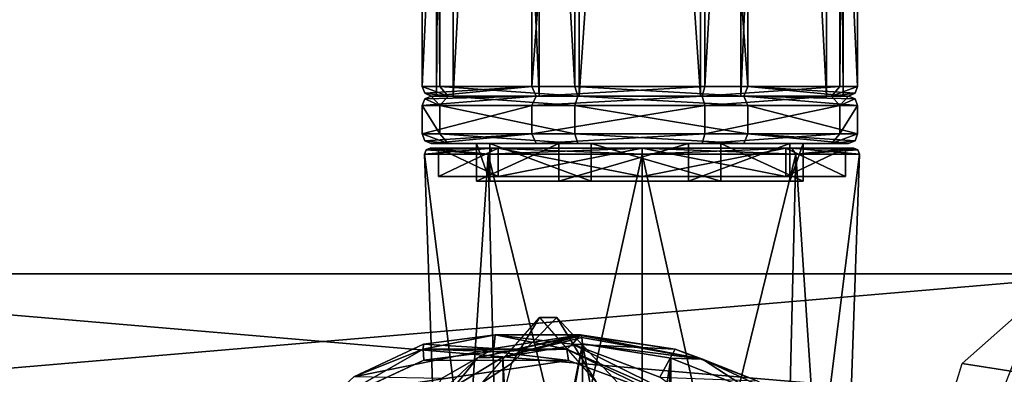
# Model space of a CAD drawing. Units: millimetres. Extents: x -51 to 99, y -525 to 212.
# Drawn here: x -12 to 40, y 43 to 61 of the extents above; entities that cross this region are included whole.
import ezdxf

# ---------------------------------------------------------------- set-up
doc = ezdxf.new("R2010")
doc.units = ezdxf.units.MM
doc.header["$LTSCALE"] = 65.185185
for name, color, linetype in [('103', 7, 'CONTINUOUS'), ('105', 7, 'CONTINUOUS'), ('106', 7, 'CONTINUOUS'), ('126', 7, 'CONTINUOUS'), ('127', 7, 'CONTINUOUS'), ('136', 7, 'CONTINUOUS'), ('138', 7, 'CONTINUOUS'), ('139', 7, 'CONTINUOUS'), ('140', 7, 'CONTINUOUS'), ('141', 7, 'CONTINUOUS'), ('142', 7, 'CONTINUOUS'), ('143', 7, 'CONTINUOUS'), ('144', 7, 'CONTINUOUS'), ('20', 7, 'CONTINUOUS'), ('46', 7, 'CONTINUOUS'), ('47', 7, 'CONTINUOUS'), ('614', 7, 'CONTINUOUS'), ('615', 7, 'CONTINUOUS'), ('616', 7, 'CONTINUOUS'), ('617', 7, 'CONTINUOUS'), ('618', 7, 'CONTINUOUS'), ('619', 7, 'CONTINUOUS'), ('620', 7, 'CONTINUOUS'), ('621', 7, 'CONTINUOUS'), ('622', 7, 'CONTINUOUS'), ('623', 7, 'CONTINUOUS'), ('625', 7, 'CONTINUOUS'), ('626', 7, 'CONTINUOUS'), ('627', 7, 'CONTINUOUS'), ('628', 7, 'CONTINUOUS'), ('631', 7, 'CONTINUOUS'), ('632', 7, 'CONTINUOUS'), ('633', 7, 'CONTINUOUS'), ('634', 7, 'CONTINUOUS'), ('8', 7, 'CONTINUOUS')]:
    doc.layers.add(name, color=color, linetype=linetype)

msp = doc.modelspace()

# ---------------------------------------------------------------- linework, layer by layer
at = {"layer": '103', "linetype": 'Continuous'}
for points in [[(12.694, 44.75, -11.001), (12.628, 44.026, -28.03), (8.919, 44.253, -12.695), (12.694, 44.75, -11.001)], [(17.187, 44.749, -25.573), (12.628, 44.026, -28.03), (12.694, 44.75, -11.001), (17.187, 44.749, -25.573)], [(16.788, 44.242, -10.361), (17.187, 44.749, -25.573), (12.694, 44.75, -11.001), (16.788, 44.242, -10.361)], [(22.202, 43.979, -25.247), (17.187, 44.749, -25.573), (16.788, 44.242, -10.361), (22.202, 43.979, -25.247)], [(8.919, 44.253, -12.695), (12.628, 44.026, -28.03), (5.238, 42.523, -15.505), (8.919, 44.253, -12.695)], [(21.401, 42.501, -10.704), (22.202, 43.979, -25.247), (16.788, 44.242, -10.361), (21.401, 42.501, -10.704)], [(12.628, 44.026, -28.03), (9.857, 42.431, -31.554), (5.238, 42.523, -15.505), (12.628, 44.026, -28.03)], [(26.536, 42.313, -26.802), (22.202, 43.979, -25.247), (21.401, 42.501, -10.704), (26.536, 42.313, -26.802)]]:
    msp.add_3dface(points, dxfattribs=at)
at = {"layer": '105', "linetype": 'Continuous'}
for points in [[(12.6, 43.871, -10.689), (8.936, 43.4, -12.336), (16.575, 43.389, -10.07), (12.6, 43.871, -10.689)], [(8.936, 43.4, -12.336), (5.368, 41.758, -15.074), (16.575, 43.389, -10.07), (8.936, 43.4, -12.336)], [(16.575, 43.389, -10.07), (5.368, 41.758, -15.074), (21.055, 41.737, -10.415), (16.575, 43.389, -10.07)]]:
    msp.add_3dface(points, dxfattribs=at)
at = {"layer": '106', "linetype": 'Continuous'}
for points in [[(17.319, 44.267, -26.055), (13.947, 27.618, -28.388), (13.095, 43.565, -28.364), (17.319, 44.267, -26.055)], [(14.806, 30.329, -27.682), (13.947, 27.618, -28.388), (17.319, 44.267, -26.055), (14.806, 30.329, -27.682)], [(17.302, 31.5, -26.524), (14.806, 30.329, -27.682), (17.319, 44.267, -26.055), (17.302, 31.5, -26.524)], [(19.974, 30.378, -26.126), (17.302, 31.5, -26.524), (17.319, 44.267, -26.055), (19.974, 30.378, -26.126)], [(21.984, 43.519, -25.784), (19.974, 30.378, -26.126), (17.319, 44.267, -26.055), (21.984, 43.519, -25.784)], [(10.543, 42.016, -31.71), (13.095, 43.565, -28.364), (13.646, 11.901, -29.355), (10.543, 42.016, -31.71)], [(13.095, 43.565, -28.364), (13.947, 27.618, -28.388), (13.646, 11.901, -29.355), (13.095, 43.565, -28.364)], [(21.131, 27.743, -26.242), (19.974, 30.378, -26.126), (21.984, 43.519, -25.784), (21.131, 27.743, -26.242)], [(21.131, 27.743, -26.242), (21.984, 43.519, -25.784), (22.11, 11.957, -26.922), (21.131, 27.743, -26.242)], [(21.984, 43.519, -25.784), (26.029, 41.903, -27.302), (22.11, 11.957, -26.922), (21.984, 43.519, -25.784)]]:
    msp.add_3dface(points, dxfattribs=at)
at = {"layer": '126', "linetype": 'Continuous'}
for points in [[(12.628, 44.026, -28.03), (17.187, 44.749, -25.573), (11.766, 43.534, -29.276), (12.628, 44.026, -28.03)], [(17.187, 44.749, -25.573), (17.238, 44.713, -25.754), (11.766, 43.534, -29.276), (17.187, 44.749, -25.573)], [(17.238, 44.713, -25.754), (13.095, 43.565, -28.364), (11.766, 43.534, -29.276), (17.238, 44.713, -25.754)], [(17.281, 44.609, -25.908), (13.095, 43.565, -28.364), (17.238, 44.713, -25.754), (17.281, 44.609, -25.908)], [(17.319, 44.267, -26.055), (13.095, 43.565, -28.364), (17.281, 44.609, -25.908), (17.319, 44.267, -26.055)], [(9.857, 42.431, -31.554), (12.628, 44.026, -28.03), (11.766, 43.534, -29.276), (9.857, 42.431, -31.554)], [(9.857, 42.431, -31.554), (11.766, 43.534, -29.276), (9.23, 41.152, -34.826), (9.857, 42.431, -31.554)], [(11.766, 43.534, -29.276), (10.543, 42.016, -31.71), (9.23, 41.152, -34.826), (11.766, 43.534, -29.276)], [(13.095, 43.565, -28.364), (10.543, 42.016, -31.71), (11.766, 43.534, -29.276), (13.095, 43.565, -28.364)]]:
    msp.add_3dface(points, dxfattribs=at)
at = {"layer": '127', "linetype": 'Continuous'}
for points in [[(17.187, 44.749, -25.573), (22.202, 43.979, -25.247), (17.238, 44.713, -25.754), (17.187, 44.749, -25.573)], [(17.238, 44.713, -25.754), (22.202, 43.979, -25.247), (23.653, 43.457, -25.86), (17.238, 44.713, -25.754)], [(17.281, 44.609, -25.908), (17.238, 44.713, -25.754), (23.653, 43.457, -25.86), (17.281, 44.609, -25.908)], [(17.319, 44.267, -26.055), (17.281, 44.609, -25.908), (23.653, 43.457, -25.86), (17.319, 44.267, -26.055)], [(21.984, 43.519, -25.784), (17.319, 44.267, -26.055), (23.653, 43.457, -25.86), (21.984, 43.519, -25.784)], [(22.202, 43.979, -25.247), (26.536, 42.313, -26.802), (23.653, 43.457, -25.86), (22.202, 43.979, -25.247)], [(26.029, 41.903, -27.302), (21.984, 43.519, -25.784), (23.653, 43.457, -25.86), (26.029, 41.903, -27.302)], [(23.653, 43.457, -25.86), (26.536, 42.313, -26.802), (28.698, 41.101, -29.157), (23.653, 43.457, -25.86)], [(26.029, 41.903, -27.302), (23.653, 43.457, -25.86), (28.698, 41.101, -29.157), (26.029, 41.903, -27.302)]]:
    msp.add_3dface(points, dxfattribs=at)
at = {"layer": '136', "linetype": 'Continuous'}
for points in [[(12.694, 44.75, -11.001), (8.919, 44.253, -12.695), (8.902, 43.977, -12.192), (12.694, 44.75, -11.001)], [(16.479, 43.977, -9.932), (12.694, 44.75, -11.001), (8.902, 43.977, -12.192), (16.479, 43.977, -9.932)], [(16.788, 44.242, -10.361), (12.694, 44.75, -11.001), (16.479, 43.977, -9.932), (16.788, 44.242, -10.361)], [(8.919, 44.253, -12.695), (5.238, 42.523, -15.505), (8.902, 43.977, -12.192), (8.919, 44.253, -12.695)], [(23.667, 40.843, -10.841), (16.788, 44.242, -10.361), (16.479, 43.977, -9.932), (23.667, 40.843, -10.841)], [(21.401, 42.501, -10.704), (16.788, 44.242, -10.361), (23.667, 40.843, -10.841), (21.401, 42.501, -10.704)], [(8.902, 43.977, -12.192), (5.238, 42.523, -15.505), (3.386, 40.843, -16.889), (8.902, 43.977, -12.192)], [(8.936, 43.4, -12.336), (8.902, 43.977, -12.192), (3.386, 40.843, -16.889), (8.936, 43.4, -12.336)], [(8.936, 43.4, -12.336), (12.6, 43.871, -10.689), (8.902, 43.977, -12.192), (8.936, 43.4, -12.336)], [(12.6, 43.871, -10.689), (16.479, 43.977, -9.932), (8.902, 43.977, -12.192), (12.6, 43.871, -10.689)], [(12.6, 43.871, -10.689), (16.575, 43.389, -10.07), (16.479, 43.977, -9.932), (12.6, 43.871, -10.689)], [(16.575, 43.389, -10.07), (21.055, 41.737, -10.415), (16.479, 43.977, -9.932), (16.575, 43.389, -10.07)], [(21.055, 41.737, -10.415), (23.667, 40.843, -10.841), (16.479, 43.977, -9.932), (21.055, 41.737, -10.415)], [(5.368, 41.758, -15.074), (8.936, 43.4, -12.336), (3.386, 40.843, -16.889), (5.368, 41.758, -15.074)]]:
    msp.add_3dface(points, dxfattribs=at)
at = {"layer": '138', "linetype": 'Continuous'}
for points in [[(12.33, 54.29, -45.024), (10.124, 21.1, -36.9), (8.965, 54.29, -36.9), (12.33, 54.29, -45.024)], [(13.15, 21.1, -44.205), (10.124, 21.1, -36.9), (12.33, 54.29, -45.024), (13.15, 21.1, -44.205)], [(20.454, 54.29, -48.389), (13.15, 21.1, -44.205), (12.33, 54.29, -45.024), (20.454, 54.29, -48.389)], [(20.454, 21.1, -47.23), (13.15, 21.1, -44.205), (20.454, 54.29, -48.389), (20.454, 21.1, -47.23)], [(27.759, 21.1, -44.205), (20.454, 21.1, -47.23), (28.578, 54.29, -45.024), (27.759, 21.1, -44.205)], [(28.578, 54.29, -45.024), (20.454, 21.1, -47.23), (20.454, 54.29, -48.389), (28.578, 54.29, -45.024)], [(30.784, 21.1, -36.9), (27.759, 21.1, -44.205), (31.943, 54.29, -36.9), (30.784, 21.1, -36.9)], [(31.943, 54.29, -36.9), (27.759, 21.1, -44.205), (28.578, 54.29, -45.024), (31.943, 54.29, -36.9)]]:
    msp.add_3dface(points, dxfattribs=at)
at = {"layer": '139', "linetype": 'Continuous'}
for points in [[(9.265, 54.6, -36.9), (12.541, 54.6, -28.989), (9.704, 54.6, -36.9), (9.265, 54.6, -36.9)], [(12.541, 54.6, -44.811), (9.265, 54.6, -36.9), (12.852, 54.6, -44.501), (12.541, 54.6, -44.811)], [(9.265, 54.6, -36.9), (9.704, 54.6, -36.9), (12.852, 54.6, -44.501), (9.265, 54.6, -36.9)], [(9.704, 54.6, -36.9), (12.541, 54.6, -28.989), (12.852, 54.6, -29.299), (9.704, 54.6, -36.9)], [(12.541, 54.6, -28.989), (20.454, 54.6, -25.711), (20.454, 54.6, -26.15), (12.541, 54.6, -28.989)], [(12.541, 54.6, -28.989), (20.454, 54.6, -26.15), (12.852, 54.6, -29.299), (12.541, 54.6, -28.989)], [(20.454, 54.6, -48.089), (12.541, 54.6, -44.811), (20.454, 54.6, -47.65), (20.454, 54.6, -48.089)], [(12.541, 54.6, -44.811), (12.852, 54.6, -44.501), (20.454, 54.6, -47.65), (12.541, 54.6, -44.811)], [(20.454, 54.6, -25.711), (28.367, 54.6, -28.989), (20.454, 54.6, -26.15), (20.454, 54.6, -25.711)], [(28.367, 54.6, -28.989), (28.056, 54.6, -29.299), (20.454, 54.6, -26.15), (28.367, 54.6, -28.989)], [(28.367, 54.6, -44.811), (20.454, 54.6, -48.089), (20.454, 54.6, -47.65), (28.367, 54.6, -44.811)], [(28.367, 54.6, -44.811), (20.454, 54.6, -47.65), (28.056, 54.6, -44.501), (28.367, 54.6, -44.811)], [(28.367, 54.6, -28.989), (31.643, 54.6, -36.9), (28.056, 54.6, -29.299), (28.367, 54.6, -28.989)], [(31.643, 54.6, -36.9), (31.204, 54.6, -36.9), (28.056, 54.6, -29.299), (31.643, 54.6, -36.9)], [(31.204, 54.6, -36.9), (28.367, 54.6, -44.811), (28.056, 54.6, -44.501), (31.204, 54.6, -36.9)], [(31.643, 54.6, -36.9), (28.367, 54.6, -44.811), (31.204, 54.6, -36.9), (31.643, 54.6, -36.9)]]:
    msp.add_3dface(points, dxfattribs=at)
at = {"layer": '140', "linetype": 'Continuous'}
for points in [[(8.965, 54.29, -36.9), (10.124, 21.1, -36.9), (13.15, 21.1, -29.596), (8.965, 54.29, -36.9)], [(8.965, 54.29, -36.9), (13.15, 21.1, -29.596), (12.33, 54.29, -28.776), (8.965, 54.29, -36.9)], [(13.15, 21.1, -29.596), (20.454, 21.1, -26.57), (12.33, 54.29, -28.776), (13.15, 21.1, -29.596)], [(12.33, 54.29, -28.776), (20.454, 21.1, -26.57), (20.454, 54.29, -25.411), (12.33, 54.29, -28.776)], [(20.454, 21.1, -26.57), (27.759, 21.1, -29.596), (20.454, 54.29, -25.411), (20.454, 21.1, -26.57)], [(20.454, 54.29, -25.411), (27.759, 21.1, -29.596), (28.578, 54.29, -28.776), (20.454, 54.29, -25.411)], [(27.759, 21.1, -29.596), (30.784, 21.1, -36.9), (28.578, 54.29, -28.776), (27.759, 21.1, -29.596)], [(30.784, 21.1, -36.9), (31.943, 54.29, -36.9), (28.578, 54.29, -28.776), (30.784, 21.1, -36.9)]]:
    msp.add_3dface(points, dxfattribs=at)
at = {"layer": '141', "linetype": 'Continuous'}
for points in [[(12.33, 54.29, -28.776), (9.265, 54.6, -36.9), (9.049, 54.508, -36.9), (12.33, 54.29, -28.776)], [(9.265, 54.6, -36.9), (12.33, 54.29, -28.776), (12.541, 54.6, -28.989), (9.265, 54.6, -36.9)], [(12.33, 54.29, -28.776), (20.454, 54.29, -25.411), (12.541, 54.6, -28.989), (12.33, 54.29, -28.776)], [(12.541, 54.6, -28.989), (20.454, 54.29, -25.411), (20.454, 54.6, -25.711), (12.541, 54.6, -28.989)], [(20.454, 54.29, -25.411), (28.578, 54.29, -28.776), (20.454, 54.6, -25.711), (20.454, 54.29, -25.411)], [(20.454, 54.6, -25.711), (28.578, 54.29, -28.776), (28.367, 54.6, -28.989), (20.454, 54.6, -25.711)], [(28.578, 54.29, -28.776), (31.943, 54.29, -36.9), (28.367, 54.6, -28.989), (28.578, 54.29, -28.776)], [(28.367, 54.6, -28.989), (31.943, 54.29, -36.9), (31.859, 54.508, -36.9), (28.367, 54.6, -28.989)], [(31.643, 54.6, -36.9), (28.367, 54.6, -28.989), (31.859, 54.508, -36.9), (31.643, 54.6, -36.9)], [(8.965, 54.29, -36.9), (12.33, 54.29, -28.776), (9.049, 54.508, -36.9), (8.965, 54.29, -36.9)]]:
    msp.add_3dface(points, dxfattribs=at)
at = {"layer": '142', "linetype": 'Continuous'}
for points in [[(12.33, 54.29, -45.024), (8.965, 54.29, -36.9), (12.541, 54.6, -44.811), (12.33, 54.29, -45.024)], [(8.965, 54.29, -36.9), (9.049, 54.508, -36.9), (12.541, 54.6, -44.811), (8.965, 54.29, -36.9)], [(9.049, 54.508, -36.9), (9.265, 54.6, -36.9), (12.541, 54.6, -44.811), (9.049, 54.508, -36.9)], [(20.454, 54.29, -48.389), (12.33, 54.29, -45.024), (20.454, 54.6, -48.089), (20.454, 54.29, -48.389)], [(20.454, 54.6, -48.089), (12.33, 54.29, -45.024), (12.541, 54.6, -44.811), (20.454, 54.6, -48.089)], [(28.578, 54.29, -45.024), (20.454, 54.29, -48.389), (28.367, 54.6, -44.811), (28.578, 54.29, -45.024)], [(28.367, 54.6, -44.811), (20.454, 54.29, -48.389), (20.454, 54.6, -48.089), (28.367, 54.6, -44.811)], [(31.643, 54.6, -36.9), (28.578, 54.29, -45.024), (28.367, 54.6, -44.811), (31.643, 54.6, -36.9)], [(28.578, 54.29, -45.024), (31.643, 54.6, -36.9), (31.859, 54.508, -36.9), (28.578, 54.29, -45.024)], [(31.943, 54.29, -36.9), (28.578, 54.29, -45.024), (31.859, 54.508, -36.9), (31.943, 54.29, -36.9)]]:
    msp.add_3dface(points, dxfattribs=at)
at = {"layer": '143', "linetype": 'Continuous'}
for points in [[(9.704, 53.1, -36.9), (9.704, 54.6, -36.9), (12.852, 54.6, -29.299), (9.704, 53.1, -36.9)], [(12.853, 53.1, -29.299), (9.704, 53.1, -36.9), (12.852, 54.6, -29.299), (12.853, 53.1, -29.299)], [(20.454, 54.6, -26.15), (12.853, 53.1, -29.299), (12.852, 54.6, -29.299), (20.454, 54.6, -26.15)], [(20.454, 53.1, -26.15), (12.853, 53.1, -29.299), (20.454, 54.6, -26.15), (20.454, 53.1, -26.15)], [(28.055, 53.1, -29.299), (20.454, 53.1, -26.15), (28.056, 54.6, -29.299), (28.055, 53.1, -29.299)], [(28.056, 54.6, -29.299), (20.454, 53.1, -26.15), (20.454, 54.6, -26.15), (28.056, 54.6, -29.299)], [(31.204, 53.1, -36.9), (28.055, 53.1, -29.299), (31.204, 54.6, -36.9), (31.204, 53.1, -36.9)], [(31.204, 54.6, -36.9), (28.055, 53.1, -29.299), (28.056, 54.6, -29.299), (31.204, 54.6, -36.9)]]:
    msp.add_3dface(points, dxfattribs=at)
at = {"layer": '144', "linetype": 'Continuous'}
for points in [[(9.704, 54.6, -36.9), (9.704, 53.1, -36.9), (12.853, 53.1, -44.501), (9.704, 54.6, -36.9)], [(9.704, 54.6, -36.9), (12.853, 53.1, -44.501), (12.852, 54.6, -44.501), (9.704, 54.6, -36.9)], [(12.853, 53.1, -44.501), (20.454, 53.1, -47.65), (12.852, 54.6, -44.501), (12.853, 53.1, -44.501)], [(12.852, 54.6, -44.501), (20.454, 53.1, -47.65), (20.454, 54.6, -47.65), (12.852, 54.6, -44.501)], [(20.454, 53.1, -47.65), (28.055, 53.1, -44.501), (20.454, 54.6, -47.65), (20.454, 53.1, -47.65)], [(20.454, 54.6, -47.65), (28.055, 53.1, -44.501), (28.056, 54.6, -44.501), (20.454, 54.6, -47.65)], [(28.055, 53.1, -44.501), (31.204, 53.1, -36.9), (28.056, 54.6, -44.501), (28.055, 53.1, -44.501)], [(31.204, 53.1, -36.9), (31.204, 54.6, -36.9), (28.056, 54.6, -44.501), (31.204, 53.1, -36.9)]]:
    msp.add_3dface(points, dxfattribs=at)
at = {"layer": '20', "linetype": 'Continuous'}
for points in [[(42.523, 40.24, 30.621), (45.559, 47.96, 20.439), (-45.161, 40.24, 4.472), (42.523, 40.24, 30.621)], [(-45.161, 40.24, 4.472), (45.559, 47.96, 20.439), (-42.125, 47.96, -5.71), (-45.161, 40.24, 4.472)], [(45.559, 47.96, 20.439), (49.312, 47.96, 7.853), (-42.125, 47.96, -5.71), (45.559, 47.96, 20.439)], [(-42.125, 47.96, -5.71), (49.312, 47.96, 7.853), (-38.372, 47.96, -18.296), (-42.125, 47.96, -5.71)], [(49.312, 47.96, 7.853), (52.349, 40.24, -2.328), (-38.372, 47.96, -18.296), (49.312, 47.96, 7.853)], [(-38.372, 47.96, -18.296), (52.349, 40.24, -2.328), (-35.335, 40.24, -28.477), (-38.372, 47.96, -18.296)]]:
    msp.add_3dface(points, dxfattribs=at)
at = {"layer": '46', "linetype": 'Continuous'}
for points in [[(15.954, 45.65, 4.758), (15.045, 45.65, 4.487), (18.052, 42.231, -5.596), (15.954, 45.65, 4.758)], [(19.184, 42.204, -5.298), (15.954, 45.65, 4.758), (18.052, 42.231, -5.596), (19.184, 42.204, -5.298)]]:
    msp.add_3dface(points, dxfattribs=at)
at = {"layer": '47', "linetype": 'Continuous'}
for points in [[(12.038, 42.231, 14.569), (15.045, 45.65, 4.487), (13.567, 43.23, 13.424), (12.038, 42.231, 14.569)], [(15.045, 45.65, 4.487), (15.954, 45.65, 4.758), (13.567, 43.23, 13.424), (15.045, 45.65, 4.487)], [(11.831, 36.667, 19.725), (12.038, 42.231, 14.569), (13.567, 43.23, 13.424), (11.831, 36.667, 19.725)]]:
    msp.add_3dface(points, dxfattribs=at)
at = {"layer": '614', "linetype": 'Continuous'}
for points in [[(40.87, 45.297, 18.138), (38.233, 38.595, 26.978), (46.047, 45.297, 19.682), (40.87, 45.297, 18.138)], [(46.047, 45.297, 19.682), (38.233, 38.595, 26.978), (43.411, 38.595, 28.522), (46.047, 45.297, 19.682)]]:
    msp.add_3dface(points, dxfattribs=at)
at = {"layer": '615', "linetype": 'Continuous'}
for points in [[(11.717, 54.85, -39.29), (12.427, 54.85, -32.436), (9.321, 54.85, -40.005), (11.717, 54.85, -39.29)], [(11.717, 54.85, -39.29), (9.321, 54.85, -40.005), (14.86, 54.85, -46.827), (11.717, 54.85, -39.29)], [(9.321, 54.85, -40.005), (12.427, 54.85, -32.436), (10.219, 54.85, -31.263), (9.321, 54.85, -40.005)], [(12.427, 54.85, -32.436), (17.77, 54.85, -28.095), (10.219, 54.85, -31.263), (12.427, 54.85, -32.436)], [(10.219, 54.85, -31.263), (17.77, 54.85, -28.095), (17.056, 54.85, -25.699), (10.219, 54.85, -31.263)], [(16.065, 54.85, -44.636), (11.717, 54.85, -39.29), (14.86, 54.85, -46.827), (16.065, 54.85, -44.636)], [(22.913, 54.85, -45.341), (16.065, 54.85, -44.636), (14.86, 54.85, -46.827), (22.913, 54.85, -45.341)], [(23.628, 54.85, -47.737), (22.913, 54.85, -45.341), (14.86, 54.85, -46.827), (23.628, 54.85, -47.737)], [(17.056, 54.85, -25.699), (17.77, 54.85, -28.095), (25.823, 54.85, -26.609), (17.056, 54.85, -25.699)], [(17.77, 54.85, -28.095), (24.618, 54.85, -28.8), (25.823, 54.85, -26.609), (17.77, 54.85, -28.095)], [(28.257, 54.85, -41), (22.913, 54.85, -45.341), (30.464, 54.85, -42.173), (28.257, 54.85, -41)], [(30.464, 54.85, -42.173), (22.913, 54.85, -45.341), (23.628, 54.85, -47.737), (30.464, 54.85, -42.173)], [(24.618, 54.85, -28.8), (28.966, 54.85, -34.146), (25.823, 54.85, -26.609), (24.618, 54.85, -28.8)], [(25.823, 54.85, -26.609), (28.966, 54.85, -34.146), (31.362, 54.85, -33.432), (25.823, 54.85, -26.609)], [(28.966, 54.85, -34.146), (28.257, 54.85, -41), (31.362, 54.85, -33.432), (28.966, 54.85, -34.146)], [(31.362, 54.85, -33.432), (28.257, 54.85, -41), (30.464, 54.85, -42.173), (31.362, 54.85, -33.432)]]:
    msp.add_3dface(points, dxfattribs=at)
at = {"layer": '616', "linetype": 'Continuous'}
for points in [[(8.842, 56.85, -40.147), (14.635, 56.85, -47.274), (8.842, 55.35, -40.147), (8.842, 56.85, -40.147)], [(8.842, 55.35, -40.147), (14.635, 56.85, -47.274), (14.635, 55.35, -47.274), (8.842, 55.35, -40.147)], [(14.635, 56.85, -47.274), (23.771, 56.85, -48.218), (14.635, 55.35, -47.274), (14.635, 56.85, -47.274)], [(14.635, 55.35, -47.274), (23.771, 56.85, -48.218), (23.771, 55.35, -48.218), (14.635, 55.35, -47.274)], [(23.771, 56.85, -48.218), (30.898, 56.85, -42.425), (23.771, 55.35, -48.218), (23.771, 56.85, -48.218)], [(23.771, 55.35, -48.218), (30.898, 56.85, -42.425), (30.898, 55.35, -42.425), (23.771, 55.35, -48.218)], [(31.841, 56.85, -33.289), (31.841, 55.35, -33.289), (30.898, 55.35, -42.425), (31.841, 56.85, -33.289)], [(30.898, 56.85, -42.425), (31.841, 56.85, -33.289), (30.898, 55.35, -42.425), (30.898, 56.85, -42.425)]]:
    msp.add_3dface(points, dxfattribs=at)
at = {"layer": '617', "linetype": 'Continuous'}
for points in [[(9.753, 57.35, -39.876), (15.087, 57.35, -46.439), (9.321, 57.35, -40.005), (9.753, 57.35, -39.876)], [(9.753, 57.35, -39.876), (9.321, 57.35, -40.005), (10.219, 57.35, -31.263), (9.753, 57.35, -39.876)], [(9.321, 57.35, -40.005), (15.087, 57.35, -46.439), (14.86, 57.35, -46.827), (9.321, 57.35, -40.005)], [(10.621, 57.35, -31.463), (9.753, 57.35, -39.876), (10.219, 57.35, -31.263), (10.621, 57.35, -31.463)], [(17.184, 57.35, -26.129), (10.621, 57.35, -31.463), (10.219, 57.35, -31.263), (17.184, 57.35, -26.129)], [(17.056, 57.35, -25.699), (17.184, 57.35, -26.129), (10.219, 57.35, -31.263), (17.056, 57.35, -25.699)], [(15.087, 57.35, -46.439), (23.5, 57.35, -47.307), (14.86, 57.35, -46.827), (15.087, 57.35, -46.439)], [(14.86, 57.35, -46.827), (23.5, 57.35, -47.307), (23.628, 57.35, -47.737), (14.86, 57.35, -46.827)], [(25.823, 57.35, -26.609), (17.184, 57.35, -26.129), (17.056, 57.35, -25.699), (25.823, 57.35, -26.609)], [(25.596, 57.35, -26.997), (17.184, 57.35, -26.129), (25.823, 57.35, -26.609), (25.596, 57.35, -26.997)], [(23.5, 57.35, -47.307), (30.062, 57.35, -41.973), (30.464, 57.35, -42.173), (23.5, 57.35, -47.307)], [(23.628, 57.35, -47.737), (23.5, 57.35, -47.307), (30.464, 57.35, -42.173), (23.628, 57.35, -47.737)], [(30.931, 57.35, -33.56), (25.596, 57.35, -26.997), (31.362, 57.35, -33.432), (30.931, 57.35, -33.56)], [(31.362, 57.35, -33.432), (25.596, 57.35, -26.997), (25.823, 57.35, -26.609), (31.362, 57.35, -33.432)], [(30.062, 57.35, -41.973), (30.931, 57.35, -33.56), (30.464, 57.35, -42.173), (30.062, 57.35, -41.973)], [(30.464, 57.35, -42.173), (30.931, 57.35, -33.56), (31.362, 57.35, -33.432), (30.464, 57.35, -42.173)]]:
    msp.add_3dface(points, dxfattribs=at)
at = {"layer": '618', "linetype": 'Continuous'}
for points in [[(8.842, 56.85, -40.147), (8.842, 55.35, -40.147), (9.785, 55.35, -31.012), (8.842, 56.85, -40.147)], [(9.785, 56.85, -31.012), (8.842, 56.85, -40.147), (9.785, 55.35, -31.012), (9.785, 56.85, -31.012)], [(16.912, 56.85, -25.219), (9.785, 56.85, -31.012), (16.912, 55.35, -25.219), (16.912, 56.85, -25.219)], [(16.912, 55.35, -25.219), (9.785, 56.85, -31.012), (9.785, 55.35, -31.012), (16.912, 55.35, -25.219)], [(26.048, 56.85, -26.162), (16.912, 56.85, -25.219), (26.048, 55.35, -26.162), (26.048, 56.85, -26.162)], [(26.048, 55.35, -26.162), (16.912, 56.85, -25.219), (16.912, 55.35, -25.219), (26.048, 55.35, -26.162)], [(31.841, 55.35, -33.289), (31.841, 56.85, -33.289), (26.048, 56.85, -26.162), (31.841, 55.35, -33.289)], [(31.841, 55.35, -33.289), (26.048, 56.85, -26.162), (26.048, 55.35, -26.162), (31.841, 55.35, -33.289)]]:
    msp.add_3dface(points, dxfattribs=at)
at = {"layer": '619', "linetype": 'Continuous'}
for points in [[(14.635, 56.85, -47.274), (8.842, 56.85, -40.147), (14.86, 57.35, -46.827), (14.635, 56.85, -47.274)], [(14.86, 57.35, -46.827), (8.842, 56.85, -40.147), (8.983, 57.204, -40.106), (14.86, 57.35, -46.827)], [(9.321, 57.35, -40.005), (14.86, 57.35, -46.827), (8.983, 57.204, -40.106), (9.321, 57.35, -40.005)], [(23.771, 56.85, -48.218), (14.635, 56.85, -47.274), (23.628, 57.35, -47.737), (23.771, 56.85, -48.218)], [(14.635, 56.85, -47.274), (14.86, 57.35, -46.827), (23.628, 57.35, -47.737), (14.635, 56.85, -47.274)], [(23.771, 56.85, -48.218), (23.628, 57.35, -47.737), (30.464, 57.35, -42.173), (23.771, 56.85, -48.218)], [(30.898, 56.85, -42.425), (23.771, 56.85, -48.218), (30.464, 57.35, -42.173), (30.898, 56.85, -42.425)], [(30.898, 56.85, -42.425), (30.464, 57.35, -42.173), (31.362, 57.35, -33.432), (30.898, 56.85, -42.425)], [(30.898, 56.85, -42.425), (31.362, 57.35, -33.432), (31.701, 57.204, -33.331), (30.898, 56.85, -42.425)], [(31.841, 56.85, -33.289), (30.898, 56.85, -42.425), (31.701, 57.204, -33.331), (31.841, 56.85, -33.289)]]:
    msp.add_3dface(points, dxfattribs=at)
at = {"layer": '620', "linetype": 'Continuous'}
for points in [[(8.842, 56.85, -40.147), (9.785, 56.85, -31.012), (8.983, 57.204, -40.106), (8.842, 56.85, -40.147)], [(9.785, 56.85, -31.012), (9.321, 57.35, -40.005), (8.983, 57.204, -40.106), (9.785, 56.85, -31.012)], [(10.219, 57.35, -31.263), (9.321, 57.35, -40.005), (9.785, 56.85, -31.012), (10.219, 57.35, -31.263)], [(10.219, 57.35, -31.263), (9.785, 56.85, -31.012), (16.912, 56.85, -25.219), (10.219, 57.35, -31.263)], [(17.056, 57.35, -25.699), (10.219, 57.35, -31.263), (16.912, 56.85, -25.219), (17.056, 57.35, -25.699)], [(17.056, 57.35, -25.699), (16.912, 56.85, -25.219), (26.048, 56.85, -26.162), (17.056, 57.35, -25.699)], [(25.823, 57.35, -26.609), (17.056, 57.35, -25.699), (26.048, 56.85, -26.162), (25.823, 57.35, -26.609)], [(31.841, 56.85, -33.289), (25.823, 57.35, -26.609), (26.048, 56.85, -26.162), (31.841, 56.85, -33.289)], [(25.823, 57.35, -26.609), (31.841, 56.85, -33.289), (31.701, 57.204, -33.331), (25.823, 57.35, -26.609)], [(31.362, 57.35, -33.432), (25.823, 57.35, -26.609), (31.701, 57.204, -33.331), (31.362, 57.35, -33.432)]]:
    msp.add_3dface(points, dxfattribs=at)
at = {"layer": '621', "linetype": 'Continuous'}
for points in [[(8.842, 55.35, -40.147), (14.635, 55.35, -47.274), (8.983, 54.996, -40.106), (8.842, 55.35, -40.147)], [(14.635, 55.35, -47.274), (9.321, 54.85, -40.005), (8.983, 54.996, -40.106), (14.635, 55.35, -47.274)], [(14.86, 54.85, -46.827), (9.321, 54.85, -40.005), (14.635, 55.35, -47.274), (14.86, 54.85, -46.827)], [(14.86, 54.85, -46.827), (14.635, 55.35, -47.274), (23.771, 55.35, -48.218), (14.86, 54.85, -46.827)], [(23.628, 54.85, -47.737), (14.86, 54.85, -46.827), (23.771, 55.35, -48.218), (23.628, 54.85, -47.737)], [(30.464, 54.85, -42.173), (23.628, 54.85, -47.737), (30.898, 55.35, -42.425), (30.464, 54.85, -42.173)], [(23.628, 54.85, -47.737), (23.771, 55.35, -48.218), (30.898, 55.35, -42.425), (23.628, 54.85, -47.737)], [(31.841, 55.35, -33.289), (30.464, 54.85, -42.173), (30.898, 55.35, -42.425), (31.841, 55.35, -33.289)], [(30.464, 54.85, -42.173), (31.841, 55.35, -33.289), (31.701, 54.996, -33.331), (30.464, 54.85, -42.173)], [(31.362, 54.85, -33.432), (30.464, 54.85, -42.173), (31.701, 54.996, -33.331), (31.362, 54.85, -33.432)]]:
    msp.add_3dface(points, dxfattribs=at)
at = {"layer": '622', "linetype": 'Continuous'}
for points in [[(8.842, 55.35, -40.147), (10.219, 54.85, -31.263), (9.785, 55.35, -31.012), (8.842, 55.35, -40.147)], [(10.219, 54.85, -31.263), (8.842, 55.35, -40.147), (8.983, 54.996, -40.106), (10.219, 54.85, -31.263)], [(10.219, 54.85, -31.263), (17.056, 54.85, -25.699), (9.785, 55.35, -31.012), (10.219, 54.85, -31.263)], [(17.056, 54.85, -25.699), (16.912, 55.35, -25.219), (9.785, 55.35, -31.012), (17.056, 54.85, -25.699)], [(17.056, 54.85, -25.699), (25.823, 54.85, -26.609), (16.912, 55.35, -25.219), (17.056, 54.85, -25.699)], [(25.823, 54.85, -26.609), (26.048, 55.35, -26.162), (16.912, 55.35, -25.219), (25.823, 54.85, -26.609)], [(25.823, 54.85, -26.609), (31.362, 54.85, -33.432), (26.048, 55.35, -26.162), (25.823, 54.85, -26.609)], [(26.048, 55.35, -26.162), (31.362, 54.85, -33.432), (31.701, 54.996, -33.331), (26.048, 55.35, -26.162)], [(31.841, 55.35, -33.289), (26.048, 55.35, -26.162), (31.701, 54.996, -33.331), (31.841, 55.35, -33.289)], [(9.321, 54.85, -40.005), (10.219, 54.85, -31.263), (8.983, 54.996, -40.106), (9.321, 54.85, -40.005)]]:
    msp.add_3dface(points, dxfattribs=at)
at = {"layer": '623', "linetype": 'Continuous'}
for points in [[(9.609, 57.35, -39.919), (10.488, 57.35, -31.394), (9.321, 57.35, -40.005), (9.609, 57.35, -39.919)], [(14.861, 57.35, -46.827), (9.609, 57.35, -39.919), (9.321, 57.35, -40.005), (14.861, 57.35, -46.827)], [(9.321, 57.35, -40.005), (10.488, 57.35, -31.394), (10.219, 57.35, -31.263), (9.321, 57.35, -40.005)], [(15.014, 57.35, -46.569), (9.609, 57.35, -39.919), (14.861, 57.35, -46.827), (15.014, 57.35, -46.569)], [(10.488, 57.35, -31.394), (17.141, 57.35, -25.986), (10.219, 57.35, -31.263), (10.488, 57.35, -31.394)], [(10.219, 57.35, -31.263), (17.141, 57.35, -25.986), (17.056, 57.35, -25.699), (10.219, 57.35, -31.263)], [(23.542, 57.35, -47.45), (15.014, 57.35, -46.569), (14.861, 57.35, -46.827), (23.542, 57.35, -47.45)], [(23.628, 57.35, -47.737), (23.542, 57.35, -47.45), (14.861, 57.35, -46.827), (23.628, 57.35, -47.737)], [(17.056, 57.35, -25.699), (17.141, 57.35, -25.986), (25.823, 57.35, -26.609), (17.056, 57.35, -25.699)], [(17.141, 57.35, -25.986), (25.67, 57.35, -26.867), (25.823, 57.35, -26.609), (17.141, 57.35, -25.986)], [(30.195, 57.35, -42.042), (23.542, 57.35, -47.45), (30.464, 57.35, -42.173), (30.195, 57.35, -42.042)], [(30.464, 57.35, -42.173), (23.542, 57.35, -47.45), (23.628, 57.35, -47.737), (30.464, 57.35, -42.173)], [(25.67, 57.35, -26.867), (31.075, 57.35, -33.517), (25.823, 57.35, -26.609), (25.67, 57.35, -26.867)], [(31.075, 57.35, -33.517), (31.362, 57.35, -33.432), (25.823, 57.35, -26.609), (31.075, 57.35, -33.517)], [(31.075, 57.35, -33.517), (30.195, 57.35, -42.042), (31.362, 57.35, -33.432), (31.075, 57.35, -33.517)], [(31.362, 57.35, -33.432), (30.195, 57.35, -42.042), (30.464, 57.35, -42.173), (31.362, 57.35, -33.432)]]:
    msp.add_3dface(points, dxfattribs=at)
at = {"layer": '625', "linetype": 'Continuous'}
for points in [[(8.842, 57.85, -40.147), (9.785, 57.85, -31.012), (8.842, 181.75, -40.147), (8.842, 57.85, -40.147)], [(8.842, 181.75, -40.147), (9.785, 57.85, -31.012), (9.785, 181.75, -31.012), (8.842, 181.75, -40.147)], [(9.785, 57.85, -31.012), (16.912, 57.85, -25.219), (9.785, 181.75, -31.012), (9.785, 57.85, -31.012)], [(9.785, 181.75, -31.012), (16.912, 57.85, -25.219), (16.912, 181.75, -25.219), (9.785, 181.75, -31.012)], [(16.912, 57.85, -25.219), (26.048, 57.85, -26.162), (16.912, 181.75, -25.219), (16.912, 57.85, -25.219)], [(16.912, 181.75, -25.219), (26.048, 57.85, -26.162), (26.048, 181.75, -26.162), (16.912, 181.75, -25.219)], [(26.048, 57.85, -26.162), (31.841, 57.85, -33.289), (26.048, 181.75, -26.162), (26.048, 57.85, -26.162)], [(26.048, 181.75, -26.162), (31.841, 57.85, -33.289), (31.841, 181.75, -33.289), (26.048, 181.75, -26.162)]]:
    msp.add_3dface(points, dxfattribs=at)
at = {"layer": '626', "linetype": 'Continuous'}
for points in [[(8.842, 57.85, -40.147), (8.842, 181.75, -40.147), (14.635, 181.75, -47.274), (8.842, 57.85, -40.147)], [(14.635, 57.85, -47.274), (8.842, 57.85, -40.147), (14.635, 181.75, -47.274), (14.635, 57.85, -47.274)], [(23.771, 57.85, -48.218), (14.635, 57.85, -47.274), (23.771, 181.75, -48.218), (23.771, 57.85, -48.218)], [(23.771, 181.75, -48.218), (14.635, 57.85, -47.274), (14.635, 181.75, -47.274), (23.771, 181.75, -48.218)], [(30.898, 57.85, -42.425), (23.771, 57.85, -48.218), (30.898, 181.75, -42.425), (30.898, 57.85, -42.425)], [(30.898, 181.75, -42.425), (23.771, 57.85, -48.218), (23.771, 181.75, -48.218), (30.898, 181.75, -42.425)], [(31.841, 181.75, -33.289), (31.841, 57.85, -33.289), (30.898, 57.85, -42.425), (31.841, 181.75, -33.289)], [(31.841, 181.75, -33.289), (30.898, 57.85, -42.425), (30.898, 181.75, -42.425), (31.841, 181.75, -33.289)]]:
    msp.add_3dface(points, dxfattribs=at)
at = {"layer": '627', "linetype": 'Continuous'}
for points in [[(9.609, 57.35, -39.919), (15.014, 57.35, -46.569), (9.609, 182.25, -39.919), (9.609, 57.35, -39.919)], [(9.609, 182.25, -39.919), (15.014, 57.35, -46.569), (15.014, 182.25, -46.569), (9.609, 182.25, -39.919)], [(15.014, 57.35, -46.569), (23.542, 57.35, -47.45), (15.014, 182.25, -46.569), (15.014, 57.35, -46.569)], [(23.542, 57.35, -47.45), (23.542, 182.25, -47.45), (15.014, 182.25, -46.569), (23.542, 57.35, -47.45)], [(23.542, 57.35, -47.45), (30.195, 57.35, -42.042), (23.542, 182.25, -47.45), (23.542, 57.35, -47.45)], [(30.195, 57.35, -42.042), (30.195, 182.25, -42.042), (23.542, 182.25, -47.45), (30.195, 57.35, -42.042)], [(30.195, 57.35, -42.042), (31.075, 57.35, -33.517), (30.195, 182.25, -42.042), (30.195, 57.35, -42.042)], [(31.075, 57.35, -33.517), (31.075, 182.25, -33.517), (30.195, 182.25, -42.042), (31.075, 57.35, -33.517)]]:
    msp.add_3dface(points, dxfattribs=at)
at = {"layer": '628', "linetype": 'Continuous'}
for points in [[(10.488, 57.35, -31.394), (9.609, 57.35, -39.919), (10.488, 182.25, -31.394), (10.488, 57.35, -31.394)], [(9.609, 57.35, -39.919), (9.609, 182.25, -39.919), (10.488, 182.25, -31.394), (9.609, 57.35, -39.919)], [(17.141, 57.35, -25.986), (10.488, 57.35, -31.394), (17.141, 182.25, -25.986), (17.141, 57.35, -25.986)], [(10.488, 57.35, -31.394), (10.488, 182.25, -31.394), (17.141, 182.25, -25.986), (10.488, 57.35, -31.394)], [(25.67, 57.35, -26.867), (17.141, 57.35, -25.986), (25.67, 182.25, -26.867), (25.67, 57.35, -26.867)], [(17.141, 57.35, -25.986), (17.141, 182.25, -25.986), (25.67, 182.25, -26.867), (17.141, 57.35, -25.986)], [(31.075, 57.35, -33.517), (25.67, 57.35, -26.867), (31.075, 182.25, -33.517), (31.075, 57.35, -33.517)], [(25.67, 57.35, -26.867), (25.67, 182.25, -26.867), (31.075, 182.25, -33.517), (25.67, 57.35, -26.867)]]:
    msp.add_3dface(points, dxfattribs=at)
at = {"layer": '631', "linetype": 'Continuous'}
for points in [[(8.842, 57.85, -40.147), (14.635, 57.85, -47.274), (8.983, 57.496, -40.106), (8.842, 57.85, -40.147)], [(14.635, 57.85, -47.274), (9.321, 57.35, -40.005), (8.983, 57.496, -40.106), (14.635, 57.85, -47.274)], [(14.861, 57.35, -46.827), (9.321, 57.35, -40.005), (14.635, 57.85, -47.274), (14.861, 57.35, -46.827)], [(14.861, 57.35, -46.827), (14.635, 57.85, -47.274), (23.771, 57.85, -48.218), (14.861, 57.35, -46.827)], [(23.628, 57.35, -47.737), (14.861, 57.35, -46.827), (23.771, 57.85, -48.218), (23.628, 57.35, -47.737)], [(30.464, 57.35, -42.173), (23.628, 57.35, -47.737), (30.898, 57.85, -42.425), (30.464, 57.35, -42.173)], [(23.628, 57.35, -47.737), (23.771, 57.85, -48.218), (30.898, 57.85, -42.425), (23.628, 57.35, -47.737)], [(31.841, 57.85, -33.289), (30.464, 57.35, -42.173), (30.898, 57.85, -42.425), (31.841, 57.85, -33.289)], [(30.464, 57.35, -42.173), (31.841, 57.85, -33.289), (31.701, 57.496, -33.331), (30.464, 57.35, -42.173)], [(31.362, 57.35, -33.432), (30.464, 57.35, -42.173), (31.701, 57.496, -33.331), (31.362, 57.35, -33.432)]]:
    msp.add_3dface(points, dxfattribs=at)
at = {"layer": '632', "linetype": 'Continuous'}
for points in [[(10.219, 57.35, -31.263), (9.785, 57.85, -31.012), (8.842, 57.85, -40.147), (10.219, 57.35, -31.263)], [(10.219, 57.35, -31.263), (8.842, 57.85, -40.147), (8.983, 57.496, -40.106), (10.219, 57.35, -31.263)], [(10.219, 57.35, -31.263), (17.056, 57.35, -25.699), (9.785, 57.85, -31.012), (10.219, 57.35, -31.263)], [(17.056, 57.35, -25.699), (16.912, 57.85, -25.219), (9.785, 57.85, -31.012), (17.056, 57.35, -25.699)], [(17.056, 57.35, -25.699), (25.823, 57.35, -26.609), (16.912, 57.85, -25.219), (17.056, 57.35, -25.699)], [(25.823, 57.35, -26.609), (26.048, 57.85, -26.162), (16.912, 57.85, -25.219), (25.823, 57.35, -26.609)], [(25.823, 57.35, -26.609), (31.362, 57.35, -33.432), (26.048, 57.85, -26.162), (25.823, 57.35, -26.609)], [(26.048, 57.85, -26.162), (31.362, 57.35, -33.432), (31.701, 57.496, -33.331), (26.048, 57.85, -26.162)], [(31.841, 57.85, -33.289), (26.048, 57.85, -26.162), (31.701, 57.496, -33.331), (31.841, 57.85, -33.289)], [(9.321, 57.35, -40.005), (10.219, 57.35, -31.263), (8.983, 57.496, -40.106), (9.321, 57.35, -40.005)]]:
    msp.add_3dface(points, dxfattribs=at)
at = {"layer": '633', "linetype": 'Continuous'}
for points in [[(16.062, 52.85, -44.635), (11.717, 52.85, -39.29), (16.062, 54.85, -44.635), (16.062, 52.85, -44.635)], [(16.062, 54.85, -44.635), (11.717, 52.85, -39.29), (11.717, 54.85, -39.29), (16.062, 54.85, -44.635)], [(22.914, 52.85, -45.343), (16.062, 52.85, -44.635), (22.914, 54.85, -45.343), (22.914, 52.85, -45.343)], [(22.914, 54.85, -45.343), (16.062, 52.85, -44.635), (16.062, 54.85, -44.635), (22.914, 54.85, -45.343)], [(28.259, 52.85, -40.998), (22.914, 52.85, -45.343), (28.259, 54.85, -40.998), (28.259, 52.85, -40.998)], [(28.259, 54.85, -40.998), (22.914, 52.85, -45.343), (22.914, 54.85, -45.343), (28.259, 54.85, -40.998)], [(28.966, 52.85, -34.146), (28.259, 52.85, -40.998), (28.966, 54.85, -34.146), (28.966, 52.85, -34.146)], [(28.966, 54.85, -34.146), (28.259, 52.85, -40.998), (28.259, 54.85, -40.998), (28.966, 54.85, -34.146)]]:
    msp.add_3dface(points, dxfattribs=at)
at = {"layer": '634', "linetype": 'Continuous'}
for points in [[(11.717, 54.85, -39.29), (11.717, 52.85, -39.29), (12.424, 52.85, -32.438), (11.717, 54.85, -39.29)], [(12.424, 54.85, -32.438), (11.717, 54.85, -39.29), (12.424, 52.85, -32.438), (12.424, 54.85, -32.438)], [(17.77, 54.85, -28.093), (12.424, 54.85, -32.438), (17.77, 52.85, -28.093), (17.77, 54.85, -28.093)], [(17.77, 52.85, -28.093), (12.424, 54.85, -32.438), (12.424, 52.85, -32.438), (17.77, 52.85, -28.093)], [(24.622, 54.85, -28.801), (17.77, 54.85, -28.093), (24.622, 52.85, -28.801), (24.622, 54.85, -28.801)], [(24.622, 52.85, -28.801), (17.77, 54.85, -28.093), (17.77, 52.85, -28.093), (24.622, 52.85, -28.801)], [(28.966, 52.85, -34.146), (28.966, 54.85, -34.146), (24.622, 54.85, -28.801), (28.966, 52.85, -34.146)], [(28.966, 52.85, -34.146), (24.622, 54.85, -28.801), (24.622, 52.85, -28.801), (28.966, 52.85, -34.146)]]:
    msp.add_3dface(points, dxfattribs=at)
at = {"layer": '8', "linetype": 'Continuous'}
for points in [[(40.109, 45.65, 11.961), (43.751, 42.231, 24.027), (37.359, 43.23, 20.52), (40.109, 45.65, 11.961)], [(37.359, 43.23, 20.52), (43.751, 42.231, 24.027), (35.36, 36.667, 26.742), (37.359, 43.23, 20.52)]]:
    msp.add_3dface(points, dxfattribs=at)

doc.saveas('drawing.dxf')
